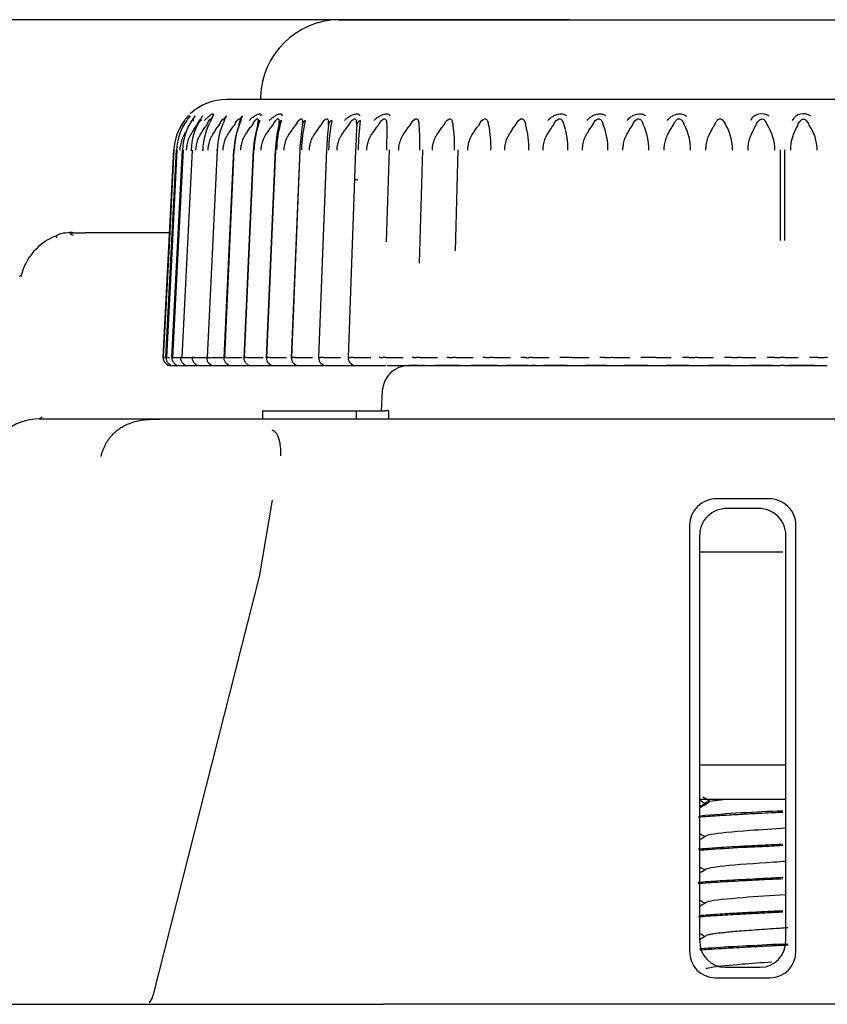
# Model space of a CAD drawing. Extents: x 17 to 583, y 65 to 362.
# Drawn here: x 333 to 349, y 191 to 209 of the extents above; entities that cross this region are included whole.
import ezdxf

# ---------------------------------------------------------------- set-up
doc = ezdxf.new("R2010")
doc.units = 0
for name, color, linetype in [('DEFAULT', 7, 'CONTINUOUS'), ('PRAESEPE_BASE_00', 7, 'CONTINUOUS'), ('PRAESEPE_COVER_0', 7, 'CONTINUOUS'), ('PRAESEPE_FOOT_00', 7, 'CONTINUOUS'), ('PRAESEPE_OTHER_1', 7, 'CONTINUOUS')]:
    doc.layers.add(name, color=color, linetype=linetype)

# ---------------------------------------------------------------- blocks, each defined once
blk = doc.blocks.new('SE4')
at = {"layer": 'PRAESEPE_BASE_00', "color": 7, "linetype": 'CONTINUOUS'}
for p, q in [((334.586, 205.112), (334.291, 205.112)), ((334.335, 205.125), (334.354, 205.125)), ((334.582, 205.125), (334.582, 205.112)), ((334.582, 205.125), (336.166, 205.125)), ((340.874, 202.625), (340.664, 202.625)), ((340.96, 202.625), (340.9, 202.625)), ((341.627, 202.625), (341.152, 202.625)), ((342.324, 202.625), (341.835, 202.625)), ((342.908, 202.625), (342.49, 202.625)), ((343.046, 202.625), (342.978, 202.625)), ((343.637, 202.625), (343.195, 202.625)), ((344.386, 202.625), (343.979, 202.625)), ((345.151, 202.625), (344.711, 202.625)), ((345.929, 202.625), (345.5, 202.625)), ((346.715, 202.625), (346.295, 202.625)), ((347.506, 202.625), (347.084, 202.625)), ((348.297, 202.625), (347.807, 202.625)), ((340.165, 202.151), (340.145, 201.775)), ((337.914, 201.775), (337.914, 201.625)), ((337.914, 201.775), (338.164, 201.775)), ((338.164, 201.775), (339.432, 201.775)), ((339.432, 201.775), (339.682, 201.775)), ((339.682, 201.775), (340.213, 201.775)), ((339.682, 201.625), (339.682, 201.775)), ((340.286, 201.775), (340.213, 201.775)), ((340.286, 201.625), (340.286, 201.775)), ((333.718, 201.625), (342.446, 201.625)), ((342.446, 201.625), (360.153, 201.625)), ((338.094, 200.1), (337.852, 198.658)), ((347.427, 200.125), (346.452, 200.125)), ((347.236, 199.941), (346.643, 199.941)), ((345.94, 199.629), (345.94, 191.621)), ((347.94, 191.621), (347.94, 199.629)), ((346.13, 199.444), (346.13, 191.819)), ((347.749, 191.819), (347.749, 199.444)), ((346.13, 199.125), (347.69, 199.125)), ((337.853, 198.661), (335.856, 190.786)), ((346.13, 195.125), (347.749, 195.125)), ((346.61, 191.322), (347.269, 191.322)), ((346.42, 191.125), (347.459, 191.125))]:
    blk.add_line(p, q, dxfattribs=at)
for centre, radius, start, end in [((334.425, 204.057), 1.079, 110.1966, 167.4748), ((334.335, 204.125), 1, 89.9977, 99.5343), ((340.664, 202.125), 0.5, 90, 177), ((332.752, 203.18), 1.83, 301.8549, 303.9007), ((333.718, 200.625), 1, 90, 170), ((335.573, 190.845), 0.289, 318.4322, 347.8716)]:
    blk.add_arc(centre, radius, start, end, dxfattribs=at)
for centre, major_axis, ratio, start_param, end_param in [((346.444, 199.637), (-0.49, -0.122), 0.963393, 4.458511, 6.046858), ((347.436, 199.637), (-0.49, 0.122), 0.963393, 3.37792, 4.966267), ((346.634, 199.453), (-0.49, -0.122), 0.963393, 4.458511, 6.046858), ((347.245, 199.453), (-0.49, 0.122), 0.963393, 3.37792, 4.966267), ((346.634, 191.843), (0.244, 0.467), 0.944014, 2.075847, 3.599387), ((347.245, 191.843), (-0.244, 0.467), 0.944014, 2.683798, 4.207338), ((346.444, 191.646), (0.244, 0.467), 0.944014, 2.075847, 3.599387), ((347.436, 191.646), (-0.244, 0.467), 0.944014, 2.683798, 4.207338), ((336.098, 190.723), (0.242, -0.061), 0.214618, 3.089224, 3.144159)]:
    blk.add_ellipse(centre, major_axis=major_axis, ratio=ratio, start_param=start_param, end_param=end_param, dxfattribs=at)
for points, knots in [([(334.174, 205.112), (334.144, 205.106), (334.091, 205.095), (334.042, 205.07), (334.031, 205.046), (334.036, 205.031), (334.037, 205.028)], [0, 0, 0, 0, 0.214015, 0.4517096, 0.7136913, 0.7818624, 0.7818624, 0.7818624, 0.7818624]), ([(334.362, 205.07), (334.339, 205.08), (334.307, 205.094), (334.296, 205.106), (334.295, 205.11)], [0, 0, 0, 0, 0.2915248, 0.514369, 0.514369, 0.514369, 0.514369]), ([(333.351, 204.299), (333.352, 204.302), (333.354, 204.309), (333.363, 204.318), (333.373, 204.325), (333.379, 204.328), (333.381, 204.329)], [0, 0, 0, 0, 0.0402928, 0.0802153, 0.119773, 0.1287071, 0.1287071, 0.1287071, 0.1287071]), ([(334.879, 200.916), (334.885, 200.938), (334.896, 200.981), (334.918, 201.042), (334.942, 201.1), (334.97, 201.154), (334.999, 201.205), (335.031, 201.251), (335.064, 201.294), (335.098, 201.332), (335.132, 201.367), (335.167, 201.398), (335.202, 201.426), (335.236, 201.45), (335.303, 201.492), (335.405, 201.541), (335.543, 201.583), (335.672, 201.606), (335.79, 201.617), (335.899, 201.621), (335.961, 201.622), (335.992, 201.622)], [0, 0, 0, 0, 0.044779, 0.08859, 0.13128, 0.172712, 0.212767, 0.251346, 0.288369, 0.323775, 0.357525, 0.389598, 0.419991, 0.448722, 0.475822, 0.581178, 0.674524, 0.758933, 0.838444, 0.917437, 1, 1, 1, 1]), ([(338.089, 201.422), (338.097, 201.418), (338.115, 201.409), (338.137, 201.393), (338.157, 201.374), (338.175, 201.351), (338.191, 201.325), (338.205, 201.295), (338.221, 201.252), (338.235, 201.193), (338.246, 201.114), (338.253, 201.026), (338.253, 200.961), (338.254, 200.928)], [0, 0, 0, 0, 0.058614, 0.118368, 0.179767, 0.243263, 0.309246, 0.378033, 0.449872, 0.581011, 0.716216, 0.855887, 1, 1, 1, 1])]:
    blk.add_open_spline(points, degree=3, knots=knots, dxfattribs=at)
at = {"layer": 'PRAESEPE_COVER_0', "color": 7, "linetype": 'CONTINUOUS'}
for p in [(329.19, 190.625), (541.19, 190.625)]:
    blk.add_line(p, (340.19, 190.625), dxfattribs=at)
at = {"layer": 'PRAESEPE_FOOT_00', "color": 7, "linetype": 'CONTINUOUS'}
for p, q in [((358.14, 207.625), (337.239, 207.625)), ((337.487, 207.225), (337.487, 207.22)), ((337.833, 207.225), (337.834, 207.22)), ((338.228, 207.225), (338.228, 207.22)), ((338.668, 207.225), (338.669, 207.22)), ((339.152, 207.225), (339.154, 207.22)), ((339.678, 207.225), (339.68, 207.22)), ((340.243, 207.225), (340.245, 207.22)), ((340.845, 207.225), (340.847, 207.22)), ((341.479, 207.225), (341.482, 207.22)), ((342.144, 207.225), (342.147, 207.22)), ((342.836, 207.225), (342.839, 207.22)), ((343.551, 207.225), (343.555, 207.22)), ((344.287, 207.225), (344.291, 207.22)), ((345.039, 207.225), (345.044, 207.22)), ((345.804, 207.226), (345.812, 207.216)), ((346.579, 207.226), (346.587, 207.216)), ((347.358, 207.226), (347.367, 207.216)), ((348.14, 207.226), (348.149, 207.216)), ((336.045, 202.775), (336.246, 206.677)), ((336.1, 202.775), (336.3, 206.677)), ((336.249, 206.677), (336.157, 204.883)), ((336.246, 206.677), (336.194, 205.662)), ((336.307, 206.677), (336.201, 204.609)), ((336.21, 202.775), (336.408, 206.677)), ((336.421, 206.677), (336.335, 204.983)), ((336.592, 206.674), (336.396, 202.778)), ((337.064, 206.674), (336.877, 202.778)), ((337.369, 206.689), (337.187, 202.77)), ((337.378, 206.674), (337.197, 202.778)), ((337.737, 206.689), (337.561, 202.768)), ((337.743, 206.674), (337.568, 202.778)), ((338.153, 206.689), (337.984, 202.77)), ((338.156, 206.674), (337.989, 202.778)), ((338.614, 206.689), (338.454, 202.768)), ((338.615, 206.674), (338.456, 202.778)), ((339.119, 206.689), (338.968, 202.77)), ((339.119, 206.674), (338.969, 202.778)), ((339.664, 206.674), (339.524, 202.778)), ((340.245, 204.95), (340.302, 206.677)), ((340.865, 204.55), (340.93, 206.677)), ((341.539, 204.781), (341.591, 206.677)), ((347.652, 204.977), (347.652, 206.677)), ((347.727, 206.677), (347.727, 204.977)), ((339.648, 206.125), (339.703, 206.125)), ((336.194, 205.662), (336.109, 204.012)), ((336.335, 204.983), (336.223, 202.775)), ((336.157, 204.883), (336.048, 202.775)), ((336.201, 204.609), (336.107, 202.775)), ((336.048, 202.775), (336.045, 202.775)), ((336.107, 202.775), (336.1, 202.775)), ((336.223, 202.775), (336.21, 202.775)), ((336.289, 202.778), (336.368, 202.779)), ((336.395, 202.775), (336.377, 202.775)), ((336.468, 202.778), (336.656, 202.78)), ((336.622, 202.775), (336.598, 202.775)), ((336.701, 202.778), (336.895, 202.78)), ((336.902, 202.775), (336.874, 202.775)), ((336.987, 202.778), (337.188, 202.78)), ((337.235, 202.775), (337.202, 202.775)), ((337.326, 202.778), (337.532, 202.78)), ((337.619, 202.775), (337.582, 202.775)), ((337.715, 202.778), (337.925, 202.78)), ((338.053, 202.775), (338.01, 202.775)), ((338.153, 202.778), (338.365, 202.78)), ((338.533, 202.775), (338.486, 202.775)), ((338.637, 202.778), (338.851, 202.78)), ((339.057, 202.775), (339.007, 202.775)), ((339.166, 202.778), (339.381, 202.78)), ((339.624, 202.775), (339.57, 202.775)), ((339.736, 202.778), (339.95, 202.78)), ((340.119, 202.778), (340.108, 202.78)), ((340.23, 202.775), (340.172, 202.775)), ((340.345, 202.778), (340.558, 202.78)), ((340.751, 202.778), (340.725, 202.78)), ((340.873, 202.775), (340.811, 202.775)), ((340.989, 202.778), (341.2, 202.78)), ((341.417, 202.778), (341.376, 202.78)), ((341.548, 202.775), (341.484, 202.775)), ((341.666, 202.778), (341.874, 202.78)), ((342.113, 202.778), (342.057, 202.78)), ((342.254, 202.775), (342.187, 202.775)), ((342.373, 202.778), (342.576, 202.78)), ((342.836, 202.778), (342.766, 202.78)), ((342.986, 202.775), (342.917, 202.775)), ((343.105, 202.778), (343.303, 202.78)), ((343.583, 202.778), (343.499, 202.78)), ((343.86, 202.778), (344.051, 202.78)), ((344.35, 202.778), (344.253, 202.78)), ((344.633, 202.778), (344.817, 202.78)), ((345.133, 202.778), (345.023, 202.78)), ((345.421, 202.778), (345.597, 202.78)), ((345.929, 202.778), (345.806, 202.78)), ((346.221, 202.778), (346.387, 202.78)), ((346.734, 202.778), (346.598, 202.78)), ((347.027, 202.778), (347.184, 202.78)), ((347.543, 202.778), (347.396, 202.78)), ((347.69, 202.775), (347.652, 202.775)), ((347.727, 202.775), (347.69, 202.775)), ((347.837, 202.778), (347.983, 202.78)), ((348.352, 202.778), (348.195, 202.78)), ((336.198, 202.625), (336.195, 202.625)), ((336.198, 202.625), (336.249, 202.625)), ((336.249, 202.625), (336.257, 202.625)), ((336.257, 202.625), (336.358, 202.625)), ((336.358, 202.625), (336.371, 202.625)), ((336.371, 202.625), (336.522, 202.625)), ((336.522, 202.625), (336.54, 202.625)), ((336.54, 202.625), (336.728, 202.625)), ((336.741, 202.625), (336.764, 202.625)), ((336.764, 202.625), (336.959, 202.625)), ((336.959, 202.625), (337.03, 202.625)), ((337.013, 202.625), (337.041, 202.625)), ((337.041, 202.625), (337.242, 202.625)), ((337.242, 202.625), (337.342, 202.625)), ((337.337, 202.625), (337.37, 202.625)), ((337.37, 202.625), (337.575, 202.625)), ((337.575, 202.625), (337.716, 202.625)), ((337.712, 202.625), (337.749, 202.625)), ((337.749, 202.625), (337.958, 202.625)), ((337.958, 202.625), (338.146, 202.625)), ((338.135, 202.625), (338.177, 202.625)), ((338.177, 202.625), (338.389, 202.625)), ((338.389, 202.625), (338.585, 202.625)), ((338.605, 202.625), (338.651, 202.625)), ((338.651, 202.625), (338.865, 202.625)), ((338.865, 202.625), (339.069, 202.625)), ((339.118, 202.625), (339.169, 202.625)), ((339.169, 202.625), (339.382, 202.625)), ((339.382, 202.625), (339.678, 202.625)), ((339.674, 202.625), (339.728, 202.625)), ((339.674, 202.625), (339.674, 202.625)), ((339.728, 202.625), (339.943, 202.625)), ((339.941, 202.628), (340.231, 202.628)), ((340.258, 202.625), (340.269, 202.625)), ((340.269, 202.625), (340.326, 202.625)), ((340.326, 202.625), (340.539, 202.625)), ((340.539, 202.625), (340.874, 202.625)), ((340.874, 202.625), (340.9, 202.625)), ((340.9, 202.625), (340.96, 202.625)), ((340.96, 202.625), (341.171, 202.625)), ((341.171, 202.625), (341.523, 202.625)), ((341.523, 202.625), (341.564, 202.625)), ((341.564, 202.625), (341.627, 202.625)), ((341.627, 202.625), (341.835, 202.625)), ((341.835, 202.625), (342.202, 202.625)), ((342.202, 202.625), (342.258, 202.625)), ((342.258, 202.625), (342.324, 202.625)), ((342.324, 202.625), (342.527, 202.625)), ((342.527, 202.625), (342.908, 202.625)), ((342.908, 202.625), (342.978, 202.625)), ((342.978, 202.625), (343.046, 202.625)), ((343.046, 202.625), (343.244, 202.625)), ((343.244, 202.625), (343.637, 202.625)), ((343.637, 202.625), (343.721, 202.625)), ((343.721, 202.625), (343.791, 202.625)), ((343.791, 202.625), (343.983, 202.625)), ((343.983, 202.625), (344.386, 202.625)), ((344.386, 202.625), (344.484, 202.625)), ((344.484, 202.625), (344.556, 202.625)), ((344.556, 202.625), (344.74, 202.625)), ((344.74, 202.625), (345.151, 202.625)), ((345.151, 202.625), (345.262, 202.625)), ((345.262, 202.625), (345.335, 202.625)), ((345.335, 202.625), (345.511, 202.625)), ((345.511, 202.625), (345.929, 202.625)), ((345.929, 202.625), (346.052, 202.625)), ((346.052, 202.625), (346.126, 202.625)), ((346.126, 202.625), (346.293, 202.625)), ((346.293, 202.625), (346.715, 202.625)), ((346.715, 202.625), (346.85, 202.625)), ((346.85, 202.625), (346.925, 202.625)), ((346.925, 202.625), (347.082, 202.625)), ((347.082, 202.625), (347.506, 202.625)), ((347.506, 202.625), (347.652, 202.625)), ((347.69, 202.625), (347.652, 202.625)), ((347.727, 202.625), (347.69, 202.625)), ((347.727, 202.625), (347.807, 202.625)), ((347.807, 202.625), (347.873, 202.625)), ((347.873, 202.625), (348.297, 202.625)), ((348.297, 202.625), (348.455, 202.625)), ((348.455, 202.625), (348.529, 202.625))]:
    blk.add_line(p, q, dxfattribs=at)
for centre, radius, start, end in [((337.239, 206.625), 1, 90, 133.0436), ((337.256, 206.627), 1.011, 143.2172, 177.1641), ((337.354, 206.627), 1.055, 145.051, 177.3169), ((337.256, 206.627), 1.011, 143.2199, 150.1799), ((337.519, 206.628), 1.112, 147.085, 177.4724), ((337.267, 206.614), 1.028, 136.7934, 143.0391), ((337.618, 206.428), 1.386, 140.0664, 144.545), ((337.255, 206.625), 1.011, 136.7713, 137.1067), ((336.658, 207.246), 0.149, 149.0808, 155.2663), ((337.755, 206.628), 1.184, 149.3151, 177.6254), ((338.583, 205.898), 2.402, 143.7622, 146.2597), ((336.721, 207.235), 0.111, 132.3475, 187.6443), ((336.864, 207.231), 0.114, 130.4129, 185.198), ((338.066, 206.627), 1.277, 151.7293, 177.7692), ((335.541, 208.05), 1.622, 329.7093, 333.1626), ((337.061, 207.226), 0.117, 128.7332, 182.7663), ((338.46, 206.625), 1.4, 154.3322, 177.8969), ((337.311, 207.221), 0.121, 127.3164, 180.3843), ((336.467, 207.622), 0.828, 331.9023, 338.449), ((338.95, 206.622), 1.568, 157.1242, 178.0081), ((336.775, 207.308), 0.717, 346.9657, 353.0072), ((337.612, 207.216), 0.126, 126.2022, 178.0709), ((337.034, 207.459), 0.523, 334.2424, 344.3089), ((339.561, 206.617), 1.806, 160.092, 178.0999), ((337.895, 207.165), 0.074, 115.8624, 194.9965), ((337.335, 207.246), 0.499, 348.3868, 357.0049), ((340.336, 206.608), 2.16, 163.2084, 178.1702), ((338.3, 207.159), 0.0791, 113.6844, 189.7011), ((337.845, 207.213), 0.383, 349.8855, 1.0607), ((341.377, 206.592), 2.734, 166.4609, 178.2207), ((338.357, 207.192), 0.313, 351.4651, 5.1221), ((338.89, 207.178), 0.267, 353.1271, 9.1292), ((342.956, 206.561), 3.801, 169.835, 178.2552), ((339.45, 207.167), 0.236, 354.8667, 13.0336), ((346.111, 206.485), 6.404, 173.2996, 178.281), ((340.04, 207.158), 0.214, 356.6756, 16.7894), ((340.66, 207.151), 0.199, 358.5421, 20.3543), ((341.309, 207.144), 0.188, 0.4496, 23.7001), ((341.985, 207.138), 0.181, 2.3795, 26.8042), ((342.686, 207.133), 0.177, 4.3105, 29.6603), ((343.408, 207.127), 0.174, 6.223, 32.2584), ((344.148, 207.122), 0.173, 8.0973, 34.6004), ((344.904, 207.116), 0.174, 9.9147, 36.6966), ((345.666, 207.108), 0.182, 11.947, 36.5432), ((346.442, 207.103), 0.184, 13.5894, 38.1717), ((347.297, 207.111), 0.246, 55.0345, 150.7131), ((347.223, 207.097), 0.187, 15.1365, 39.595), ((348.079, 207.119), 0.239, 54.1658, 151.8874), ((348.005, 207.092), 0.191, 16.5779, 40.8441), ((338.066, 206.627), 1.277, 155.6584, 160.021), ((338.913, 206.609), 1.536, 159.5498, 177.5767), ((339.592, 206.599), 1.85, 162.8133, 177.6766), ((340.523, 206.582), 2.369, 166.2205, 177.7613), ((341.978, 206.547), 3.366, 169.748, 177.8334), ((345.102, 206.455), 5.987, 173.3684, 177.8977), ((369.09, 205.629), 29.444, 177.0464, 177.9653), ((330.43, 207.014), 9.825, 358.0203, 0.7719), ((336.634, 206.815), 4.238, 358.099, 4.4822), ((338.804, 206.76), 2.721, 358.1955, 8.1566), ((340.186, 206.734), 2.023, 358.3169, 11.7616), ((341.293, 206.718), 1.627, 358.4684, 15.2667), ((342.279, 206.706), 1.375, 358.6534, 18.6448), ((343.204, 206.698), 1.203, 358.8733, 21.8724), ((344.096, 206.691), 1.08, 359.1275, 24.9304), ((344.969, 206.684), 0.99, 359.4137, 27.8038), ((345.827, 206.679), 0.921, 359.728, 30.4815), ((346.674, 206.673), 0.869, 0.0651, 32.9563), ((348.711, 206.671), 0.875, 147.1603, 179.8138), ((347.511, 206.668), 0.828, 0.4193, 35.2238), ((336.195, 202.775), 0.15, 180, 270), ((336.249, 202.775), 0.15, 180, 270), ((336.358, 202.775), 0.15, 180, 270), ((336.522, 202.775), 0.15, 180, 270), ((336.347, 204.606), 1.832, 271.5114, 273.7894), ((336.741, 202.775), 0.15, 180, 270), ((337.013, 202.775), 0.15, 180, 270), ((336.868, 204.722), 1.948, 271.0108, 273.5186), ((337.337, 202.775), 0.15, 180, 270), ((337.203, 204.869), 2.095, 270.8822, 273.3673), ((337.712, 202.775), 0.15, 180, 270), ((337.593, 204.888), 2.113, 270.708, 273.3119), ((338.135, 202.775), 0.15, 180, 270), ((338.03, 204.965), 2.19, 270.599, 273.2335), ((338.605, 202.775), 0.15, 180, 270), ((338.549, 203.904), 1.129, 269.1771, 274.5025), ((339.118, 202.775), 0.15, 180, 270), ((339.034, 205.288), 2.513, 270.5388, 273.0155), ((339.609, 205.128), 2.353, 270.3665, 273.0881), ((340.247, 204.128), 1.353, 269.2655, 274.1098), ((340.811, 203.408), 0.633, 264.5242, 269.9909), ((340.891, 204.146), 1.371, 269.2221, 274.0923), ((341.492, 203.742), 0.967, 265.5475, 269.5389), ((341.566, 204.206), 1.431, 269.2753, 273.998), ((342.201, 204.101), 1.326, 266.1658, 269.3668), ((342.272, 204.23), 1.455, 269.2823, 273.9645), ((342.941, 204.569), 1.795, 266.658, 269.2248), ((342.977, 205.185), 2.41, 270.2013, 273.0361), ((343.524, 199.727), 3.052, 87.2734, 88.8944), ((343.705, 195.886), 6.889, 89.705, 90.2968), ((343.76, 204.211), 1.436, 269.2468, 273.997), ((344.472, 205.204), 2.429, 267.1157, 269.282), ((344.478, 197.029), 5.746, 89.6379, 90.3638), ((344.511, 204.978), 2.203, 270.0959, 273.1701), ((345.018, 197.266), 5.514, 87.7897, 88.797), ((345.267, 198.068), 4.708, 89.5502, 90.4516), ((345.324, 204.113), 1.338, 269.1517, 274.1531), ((346.033, 204.653), 1.878, 266.8219, 269.9193), ((346.068, 198.851), 3.924, 89.4532, 90.5482), ((346.109, 204.627), 1.852, 269.9038, 273.4567), ((346.877, 199.408), 3.368, 89.358, 90.6434), ((346.919, 204.492), 1.717, 269.8434, 273.5924), ((347.734, 204.348), 1.572, 269.775, 273.7569), ((348.502, 199.47), 3.305, 89.3474, 90.6565), ((188.53, -75.909), 312.946, 59.7395, 59.76133), ((249.947, 350.142), 183.12, 301.68471, 301.75576), ((231.108, 8.169), 219.02, 58.26092, 58.30289), ((348.654, 165.474), 28.799, 91.9183, 95.0278), ((107.551, -216.549), 474.691, 59.81458, 59.82784), ((94.457, 626.6), 500.724, 300.17337, 300.18852), ((164.379, -119.696), 361.857, 59.83218, 59.84944), ((156.058, 520.308), 378.412, 300.15156, 300.1718), ((104.693, -222.717), 480.379, 59.81493, 59.82802), ((109.814, 598.998), 470.223, 300.1696, 300.18574), ((101.907, -228.404), 486.155, 59.83118, 59.84399), ((139.805, 547.052), 410.782, 300.15054, 300.1696), ((345.546, 241.86), 50.15, 272.4492, 272.5516)]:
    blk.add_arc(centre, radius, start, end, dxfattribs=at)
for centre, major_axis, ratio, start_param, end_param in [((336.717, 206.669), (0.15, -0.008), 0.012187, 2.901222, 3.71704), ((336.932, 206.669), (0.15, -0.007), 0.015646, 2.831441, 3.647306), ((337.2, 206.669), (0.15, -0.007), 0.019029, 2.761475, 3.577564), ((339.674, 202.775), (0, 0.15), 0.999848, 1.551558, 3.144259)]:
    blk.add_ellipse(centre, major_axis=major_axis, ratio=ratio, start_param=start_param, end_param=end_param, dxfattribs=at)
for points, knots in [([(336.683, 207.146), (336.702, 207.188), (336.729, 207.244), (336.761, 207.272), (336.755, 207.243), (336.752, 207.225)], [0, 0, 0, 0, 0.534837, 0.726551, 1, 1, 1, 1]), ([(336.988, 207.318), (336.99, 207.322), (336.994, 207.331), (336.996, 207.342), (336.992, 207.35), (336.979, 207.35), (336.955, 207.341), (336.919, 207.318), (336.871, 207.281), (336.839, 207.248), (336.823, 207.232)], [0, 0, 0, 0, 0.068577, 0.150026, 0.242791, 0.368426, 0.480667, 0.645986, 0.819374, 1, 1, 1, 1]), ([(336.865, 207.146), (336.885, 207.188), (336.913, 207.244), (336.951, 207.272), (336.947, 207.243), (336.945, 207.225)], [0, 0, 0, 0, 0.534895, 0.72665, 1, 1, 1, 1]), ([(337.101, 207.146), (337.121, 207.188), (337.149, 207.244), (337.193, 207.272), (337.191, 207.243), (337.19, 207.225)], [0, 0, 0, 0, 0.534941, 0.726727, 1, 1, 1, 1]), ([(337.387, 207.146), (337.408, 207.188), (337.437, 207.244), (337.486, 207.272), (337.487, 207.243), (337.487, 207.225)], [0, 0, 0, 0, 0.534971, 0.72678, 1, 1, 1, 1]), ([(337.888, 207.318), (337.888, 207.322), (337.888, 207.331), (337.884, 207.342), (337.872, 207.35), (337.85, 207.35), (337.816, 207.341), (337.77, 207.318), (337.715, 207.281), (337.68, 207.248), (337.662, 207.232)], [0, 0, 0, 0, 0.068613, 0.150063, 0.242798, 0.368461, 0.480677, 0.645991, 0.819375, 1, 1, 1, 1]), ([(337.724, 207.146), (337.746, 207.188), (337.775, 207.244), (337.829, 207.272), (337.832, 207.243), (337.833, 207.225)], [0, 0, 0, 0, 0.534987, 0.726805, 1, 1, 1, 1]), ([(338.286, 207.318), (338.285, 207.322), (338.284, 207.331), (338.277, 207.342), (338.263, 207.35), (338.238, 207.35), (338.201, 207.341), (338.153, 207.318), (338.096, 207.281), (338.06, 207.248), (338.041, 207.232)], [0, 0, 0, 0, 0.068588, 0.150029, 0.24277, 0.368414, 0.480641, 0.645968, 0.819364, 1, 1, 1, 1]), ([(338.11, 207.146), (338.131, 207.188), (338.161, 207.244), (338.22, 207.272), (338.225, 207.243), (338.228, 207.225)], [0, 0, 0, 0, 0.535011, 0.726848, 1, 1, 1, 1]), ([(338.542, 207.146), (338.564, 207.188), (338.593, 207.244), (338.657, 207.272), (338.664, 207.243), (338.668, 207.225)], [0, 0, 0, 0, 0.534971, 0.726778, 1, 1, 1, 1]), ([(338.72, 207.232), (338.702, 207.223), (338.687, 207.21), (338.668, 207.18), (338.665, 207.162), (338.667, 207.146)], [0, 0, 0, 0, 0.5, 0.5, 1, 1, 1, 1]), ([(339.019, 207.146), (339.041, 207.188), (339.07, 207.244), (339.138, 207.272), (339.147, 207.243), (339.152, 207.225)], [0, 0, 0, 0, 0.534964, 0.726767, 1, 1, 1, 1]), ([(339.215, 207.232), (339.196, 207.223), (339.18, 207.21), (339.159, 207.18), (339.154, 207.162), (339.155, 207.146)], [0, 0, 0, 0, 0.5, 0.5, 1, 1, 1, 1]), ([(339.745, 207.317), (339.743, 207.322), (339.738, 207.331), (339.725, 207.342), (339.702, 207.35), (339.67, 207.35), (339.625, 207.341), (339.571, 207.318), (339.509, 207.281), (339.472, 207.248), (339.453, 207.232)], [0, 0, 0, 0, 0.068596, 0.150052, 0.24281, 0.368459, 0.48069, 0.646, 0.81938, 1, 1, 1, 1]), ([(339.538, 207.146), (339.559, 207.188), (339.589, 207.244), (339.661, 207.272), (339.672, 207.243), (339.678, 207.225)], [0, 0, 0, 0, 0.534918, 0.726688, 1, 1, 1, 1]), ([(339.751, 207.232), (339.732, 207.223), (339.715, 207.21), (339.691, 207.18), (339.685, 207.162), (339.685, 207.146)], [0, 0, 0, 0, 0.5, 0.5, 1, 1, 1, 1]), ([(340.313, 207.317), (340.31, 207.322), (340.304, 207.331), (340.288, 207.342), (340.263, 207.35), (340.229, 207.35), (340.181, 207.341), (340.125, 207.318), (340.063, 207.281), (340.026, 207.248), (340.007, 207.232)], [0, 0, 0, 0, 0.06856, 0.150009, 0.242784, 0.368402, 0.480649, 0.645967, 0.819361, 1, 1, 1, 1]), ([(340.096, 207.146), (340.118, 207.188), (340.147, 207.244), (340.223, 207.272), (340.236, 207.243), (340.243, 207.225)], [0, 0, 0, 0, 0.534834, 0.726543, 1, 1, 1, 1]), ([(340.692, 207.146), (340.713, 207.188), (340.742, 207.244), (340.821, 207.272), (340.836, 207.243), (340.844, 207.225)], [0, 0, 0, 0, 0.534763, 0.726421, 1, 1, 1, 1]), ([(341.322, 207.146), (341.343, 207.188), (341.371, 207.244), (341.452, 207.272), (341.469, 207.243), (341.479, 207.225)], [0, 0, 0, 0, 0.534682, 0.72628, 1, 1, 1, 1]), ([(341.983, 207.146), (342.003, 207.188), (342.031, 207.244), (342.115, 207.272), (342.133, 207.243), (342.144, 207.225)], [0, 0, 0, 0, 0.534616, 0.726169, 1, 1, 1, 1]), ([(342.671, 207.146), (342.691, 207.188), (342.718, 207.244), (342.804, 207.272), (342.824, 207.243), (342.836, 207.225)], [0, 0, 0, 0, 0.534496, 0.725959, 1, 1, 1, 1]), ([(343.627, 207.317), (343.622, 207.322), (343.61, 207.331), (343.586, 207.342), (343.551, 207.35), (343.508, 207.35), (343.462, 207.342), (343.413, 207.327), (343.362, 207.303), (343.314, 207.269), (343.29, 207.243), (343.279, 207.232)], [0, 0, 0, 0, 0.068286, 0.149492, 0.242041, 0.367183, 0.479093, 0.580569, 0.731587, 0.879986, 1, 1, 1, 1]), ([(343.384, 207.146), (343.403, 207.188), (343.429, 207.244), (343.517, 207.272), (343.538, 207.243), (343.551, 207.225)], [0, 0, 0, 0, 0.534397, 0.725787, 1, 1, 1, 1]), ([(344.363, 207.317), (344.358, 207.321), (344.345, 207.331), (344.319, 207.342), (344.283, 207.35), (344.238, 207.35), (344.192, 207.342), (344.143, 207.327), (344.092, 207.303), (344.045, 207.27), (344.022, 207.243), (344.011, 207.232)], [0, 0, 0, 0, 0.068271, 0.149484, 0.242058, 0.367187, 0.479112, 0.580599, 0.731595, 0.879973, 1, 1, 1, 1]), ([(344.118, 207.146), (344.137, 207.188), (344.161, 207.244), (344.25, 207.272), (344.273, 207.243), (344.287, 207.225)], [0, 0, 0, 0, 0.534323, 0.725658, 1, 1, 1, 1]), ([(345.116, 207.317), (345.109, 207.321), (345.096, 207.331), (345.069, 207.342), (345.031, 207.35), (344.986, 207.35), (344.939, 207.342), (344.89, 207.327), (344.84, 207.303), (344.794, 207.27), (344.772, 207.243), (344.762, 207.232)], [0, 0, 0, 0, 0.06826, 0.149481, 0.242075, 0.367192, 0.479129, 0.580625, 0.731599, 0.879958, 1, 1, 1, 1]), ([(344.87, 207.146), (344.887, 207.188), (344.911, 207.245), (345, 207.272), (345.025, 207.243), (345.039, 207.225)], [0, 0, 0, 0, 0.534228, 0.72549, 1, 1, 1, 1]), ([(345.526, 207.232), (345.535, 207.243), (345.552, 207.265), (345.581, 207.292), (345.612, 207.315), (345.644, 207.333), (345.677, 207.346), (345.73, 207.358), (345.813, 207.359), (345.86, 207.329), (345.885, 207.313)], [0, 0, 0, 0, 0.109951, 0.210285, 0.302359, 0.387932, 0.469191, 0.548689, 0.762068, 1, 1, 1, 1]), ([(345.635, 207.146), (345.64, 207.158), (345.649, 207.179), (345.666, 207.208), (345.685, 207.231), (345.703, 207.251), (345.726, 207.263), (345.756, 207.263), (345.783, 207.248), (345.798, 207.233), (345.804, 207.226)], [0, 0, 0, 0, 0.158905, 0.290133, 0.41574, 0.528058, 0.61483, 0.721088, 0.873495, 1, 1, 1, 1]), ([(346.41, 207.146), (346.415, 207.158), (346.424, 207.179), (346.44, 207.208), (346.458, 207.231), (346.475, 207.251), (346.498, 207.263), (346.528, 207.263), (346.557, 207.248), (346.572, 207.233), (346.579, 207.226)], [0, 0, 0, 0, 0.158707, 0.289966, 0.415439, 0.527724, 0.614409, 0.72052, 0.873163, 1, 1, 1, 1]), ([(347.192, 207.146), (347.197, 207.16), (347.208, 207.187), (347.233, 207.22), (347.256, 207.24), (347.273, 207.251), (347.287, 207.258), (347.309, 207.262), (347.337, 207.25), (347.351, 207.234), (347.358, 207.226)], [0, 0, 0, 0, 0.197577, 0.380256, 0.538408, 0.583343, 0.641197, 0.726977, 0.854641, 1, 1, 1, 1]), ([(347.976, 207.146), (347.981, 207.16), (347.991, 207.187), (348.014, 207.22), (348.036, 207.24), (348.054, 207.251), (348.067, 207.258), (348.09, 207.262), (348.118, 207.25), (348.132, 207.234), (348.14, 207.226)], [0, 0, 0, 0, 0.197587, 0.380287, 0.538523, 0.583436, 0.641345, 0.727107, 0.854748, 1, 1, 1, 1]), ([(336.487, 206.674), (336.487, 206.683), (336.488, 206.701), (336.49, 206.728), (336.496, 206.76), (336.505, 206.802), (336.516, 206.847), (336.53, 206.887), (336.54, 206.915), (336.551, 206.936), (336.572, 206.972), (336.604, 207.027), (336.64, 207.086), (336.667, 207.125), (336.679, 207.141), (336.683, 207.146)], [0, 0, 0, 0, 0.049758, 0.099423, 0.155256, 0.231837, 0.339579, 0.420763, 0.47539, 0.505976, 0.56101, 0.715542, 0.881095, 0.964467, 1, 1, 1, 1]), ([(336.662, 206.674), (336.663, 206.683), (336.664, 206.701), (336.666, 206.728), (336.671, 206.76), (336.68, 206.802), (336.693, 206.847), (336.707, 206.887), (336.717, 206.915), (336.729, 206.936), (336.75, 206.972), (336.784, 207.027), (336.821, 207.086), (336.849, 207.125), (336.862, 207.141), (336.865, 207.146)], [0, 0, 0, 0, 0.049758, 0.099423, 0.155256, 0.231837, 0.339579, 0.420763, 0.47539, 0.505976, 0.56101, 0.715542, 0.881095, 0.964467, 1, 1, 1, 1]), ([(336.891, 206.674), (336.892, 206.683), (336.893, 206.701), (336.895, 206.728), (336.901, 206.76), (336.91, 206.802), (336.922, 206.847), (336.937, 206.887), (336.948, 206.915), (336.96, 206.936), (336.981, 206.972), (337.016, 207.027), (337.055, 207.086), (337.084, 207.125), (337.097, 207.141), (337.101, 207.146)], [0, 0, 0, 0, 0.049758, 0.099423, 0.155256, 0.231837, 0.339579, 0.420763, 0.47539, 0.505976, 0.56101, 0.715542, 0.881095, 0.964467, 1, 1, 1, 1]), ([(337.173, 206.674), (337.174, 206.683), (337.175, 206.701), (337.177, 206.728), (337.182, 206.76), (337.192, 206.802), (337.205, 206.847), (337.22, 206.887), (337.231, 206.915), (337.243, 206.936), (337.265, 206.972), (337.301, 207.027), (337.34, 207.086), (337.37, 207.125), (337.383, 207.141), (337.387, 207.146)], [0, 0, 0, 0, 0.049758, 0.099423, 0.155256, 0.231837, 0.339579, 0.420763, 0.47539, 0.505976, 0.56101, 0.715542, 0.881095, 0.964467, 1, 1, 1, 1]), ([(337.506, 206.674), (337.507, 206.683), (337.508, 206.701), (337.51, 206.728), (337.515, 206.76), (337.525, 206.802), (337.538, 206.847), (337.553, 206.887), (337.564, 206.915), (337.577, 206.936), (337.599, 206.972), (337.636, 207.027), (337.676, 207.086), (337.707, 207.125), (337.72, 207.141), (337.724, 207.146)], [0, 0, 0, 0, 0.049758, 0.099423, 0.155256, 0.231837, 0.339579, 0.420763, 0.47539, 0.505976, 0.56101, 0.715542, 0.881095, 0.964467, 1, 1, 1, 1]), ([(337.889, 206.674), (337.889, 206.683), (337.89, 206.701), (337.892, 206.728), (337.898, 206.76), (337.908, 206.802), (337.921, 206.847), (337.936, 206.887), (337.947, 206.915), (337.96, 206.936), (337.983, 206.972), (338.02, 207.027), (338.061, 207.086), (338.092, 207.125), (338.106, 207.141), (338.11, 207.146)], [0, 0, 0, 0, 0.049758, 0.099423, 0.155256, 0.231837, 0.339579, 0.420763, 0.47539, 0.505976, 0.56101, 0.715542, 0.881095, 0.964467, 1, 1, 1, 1]), ([(338.319, 206.674), (338.32, 206.683), (338.321, 206.701), (338.322, 206.728), (338.328, 206.76), (338.338, 206.802), (338.351, 206.847), (338.367, 206.887), (338.378, 206.915), (338.391, 206.936), (338.414, 206.972), (338.451, 207.027), (338.493, 207.086), (338.524, 207.125), (338.538, 207.141), (338.542, 207.146)], [0, 0, 0, 0, 0.049758, 0.099423, 0.155256, 0.231837, 0.339579, 0.420763, 0.47539, 0.505976, 0.56101, 0.715542, 0.881095, 0.964467, 1, 1, 1, 1]), ([(338.795, 206.674), (338.796, 206.683), (338.797, 206.701), (338.798, 206.728), (338.804, 206.76), (338.814, 206.802), (338.827, 206.847), (338.843, 206.887), (338.854, 206.915), (338.867, 206.936), (338.89, 206.972), (338.928, 207.027), (338.969, 207.086), (339, 207.125), (339.014, 207.141), (339.019, 207.146)], [0, 0, 0, 0, 0.049758, 0.099423, 0.155256, 0.231837, 0.339579, 0.420763, 0.47539, 0.505976, 0.56101, 0.715542, 0.881095, 0.964467, 1, 1, 1, 1]), ([(339.315, 206.674), (339.315, 206.683), (339.316, 206.701), (339.317, 206.728), (339.323, 206.76), (339.333, 206.802), (339.346, 206.847), (339.362, 206.887), (339.373, 206.915), (339.386, 206.936), (339.409, 206.972), (339.446, 207.027), (339.488, 207.086), (339.519, 207.125), (339.533, 207.141), (339.538, 207.146)], [0, 0, 0, 0, 0.049758, 0.099423, 0.155256, 0.231837, 0.339579, 0.420763, 0.47539, 0.505976, 0.56101, 0.715542, 0.881095, 0.964467, 1, 1, 1, 1]), ([(339.875, 206.674), (339.875, 206.683), (339.876, 206.701), (339.877, 206.728), (339.883, 206.76), (339.893, 206.802), (339.906, 206.847), (339.921, 206.887), (339.932, 206.915), (339.945, 206.936), (339.968, 206.972), (340.006, 207.027), (340.047, 207.086), (340.078, 207.125), (340.092, 207.141), (340.096, 207.146)], [0, 0, 0, 0, 0.049758, 0.099423, 0.155256, 0.231837, 0.339579, 0.420763, 0.47539, 0.505976, 0.56101, 0.715542, 0.881095, 0.964467, 1, 1, 1, 1]), ([(340.473, 206.674), (340.473, 206.683), (340.474, 206.701), (340.476, 206.728), (340.481, 206.76), (340.49, 206.802), (340.503, 206.847), (340.519, 206.887), (340.53, 206.915), (340.542, 206.936), (340.565, 206.972), (340.602, 207.027), (340.643, 207.086), (340.674, 207.125), (340.688, 207.141), (340.692, 207.146)], [0, 0, 0, 0, 0.049758, 0.099423, 0.155256, 0.231837, 0.339579, 0.420763, 0.47539, 0.505976, 0.56101, 0.715542, 0.881095, 0.964467, 1, 1, 1, 1]), ([(341.106, 206.674), (341.107, 206.683), (341.107, 206.701), (341.109, 206.728), (341.114, 206.76), (341.123, 206.802), (341.136, 206.847), (341.151, 206.887), (341.162, 206.915), (341.174, 206.936), (341.197, 206.972), (341.233, 207.027), (341.274, 207.086), (341.304, 207.125), (341.318, 207.141), (341.322, 207.146)], [0, 0, 0, 0, 0.049758, 0.099423, 0.155256, 0.231837, 0.339579, 0.420763, 0.47539, 0.505976, 0.56101, 0.715542, 0.881095, 0.964467, 1, 1, 1, 1]), ([(341.772, 206.674), (341.772, 206.683), (341.773, 206.701), (341.774, 206.728), (341.779, 206.76), (341.788, 206.802), (341.8, 206.847), (341.815, 206.887), (341.826, 206.915), (341.838, 206.936), (341.86, 206.972), (341.896, 207.027), (341.935, 207.086), (341.965, 207.125), (341.979, 207.141), (341.983, 207.146)], [0, 0, 0, 0, 0.049758, 0.099423, 0.155256, 0.231837, 0.339579, 0.420763, 0.47539, 0.505976, 0.56101, 0.715542, 0.881095, 0.964467, 1, 1, 1, 1]), ([(342.466, 206.674), (342.466, 206.683), (342.467, 206.701), (342.468, 206.728), (342.473, 206.76), (342.482, 206.802), (342.494, 206.847), (342.508, 206.887), (342.518, 206.915), (342.53, 206.936), (342.552, 206.972), (342.586, 207.027), (342.625, 207.086), (342.654, 207.125), (342.667, 207.141), (342.671, 207.146)], [0, 0, 0, 0, 0.049758, 0.099422, 0.155256, 0.231837, 0.339579, 0.420763, 0.47539, 0.505976, 0.56101, 0.715542, 0.881095, 0.964467, 1, 1, 1, 1]), ([(343.186, 206.674), (343.186, 206.683), (343.187, 206.701), (343.188, 206.728), (343.193, 206.76), (343.201, 206.802), (343.212, 206.847), (343.226, 206.887), (343.236, 206.915), (343.247, 206.936), (343.268, 206.972), (343.302, 207.027), (343.34, 207.086), (343.368, 207.125), (343.381, 207.141), (343.384, 207.146)], [0, 0, 0, 0, 0.049758, 0.099422, 0.155256, 0.231837, 0.339579, 0.420763, 0.47539, 0.505976, 0.56101, 0.715542, 0.881095, 0.964467, 1, 1, 1, 1]), ([(343.927, 206.674), (343.928, 206.683), (343.928, 206.701), (343.929, 206.728), (343.934, 206.76), (343.942, 206.802), (343.952, 206.847), (343.966, 206.887), (343.975, 206.915), (343.986, 206.936), (344.006, 206.972), (344.039, 207.027), (344.075, 207.086), (344.102, 207.125), (344.115, 207.141), (344.118, 207.146)], [0, 0, 0, 0, 0.049758, 0.099422, 0.155256, 0.231837, 0.339579, 0.420763, 0.47539, 0.505976, 0.56101, 0.715542, 0.881095, 0.964467, 1, 1, 1, 1]), ([(344.687, 206.674), (344.688, 206.683), (344.688, 206.701), (344.689, 206.728), (344.693, 206.76), (344.701, 206.802), (344.711, 206.847), (344.724, 206.887), (344.733, 206.915), (344.743, 206.936), (344.763, 206.972), (344.794, 207.027), (344.828, 207.086), (344.855, 207.125), (344.866, 207.141), (344.87, 207.146)], [0, 0, 0, 0, 0.049758, 0.099423, 0.155256, 0.231837, 0.339579, 0.420763, 0.47539, 0.505976, 0.56101, 0.715542, 0.881095, 0.964467, 1, 1, 1, 1]), ([(345.462, 206.674), (345.462, 206.683), (345.463, 206.701), (345.463, 206.728), (345.467, 206.76), (345.474, 206.802), (345.484, 206.847), (345.496, 206.887), (345.505, 206.915), (345.515, 206.936), (345.533, 206.972), (345.563, 207.027), (345.596, 207.086), (345.62, 207.125), (345.632, 207.141), (345.635, 207.146)], [0, 0, 0, 0, 0.049758, 0.099423, 0.155256, 0.231837, 0.339579, 0.420763, 0.47539, 0.505976, 0.56101, 0.715542, 0.881095, 0.964467, 1, 1, 1, 1]), ([(346.247, 206.674), (346.248, 206.683), (346.248, 206.701), (346.249, 206.728), (346.252, 206.76), (346.259, 206.802), (346.268, 206.847), (346.279, 206.887), (346.287, 206.915), (346.297, 206.936), (346.314, 206.972), (346.342, 207.027), (346.373, 207.086), (346.396, 207.125), (346.407, 207.141), (346.41, 207.146)], [0, 0, 0, 0, 0.049758, 0.099423, 0.155256, 0.231837, 0.339579, 0.420762, 0.47539, 0.505976, 0.56101, 0.715542, 0.881095, 0.964467, 1, 1, 1, 1]), ([(347.04, 206.674), (347.04, 206.683), (347.04, 206.701), (347.041, 206.728), (347.044, 206.76), (347.05, 206.802), (347.059, 206.847), (347.069, 206.887), (347.077, 206.915), (347.086, 206.936), (347.102, 206.972), (347.128, 207.027), (347.157, 207.086), (347.179, 207.125), (347.189, 207.141), (347.192, 207.146)], [0, 0, 0, 0, 0.049758, 0.099423, 0.155256, 0.231837, 0.339579, 0.420763, 0.47539, 0.505976, 0.56101, 0.715542, 0.881095, 0.964467, 1, 1, 1, 1]), ([(336.366, 206.674), (336.367, 206.683), (336.368, 206.701), (336.369, 206.728), (336.375, 206.76), (336.383, 206.802), (336.395, 206.847), (336.408, 206.887), (336.418, 206.915), (336.428, 206.936), (336.445, 206.967), (336.46, 206.993), (336.47, 207.011)], [0, 0, 0, 0, 0.049758, 0.0994225, 0.1552557, 0.2318367, 0.339579, 0.4207625, 0.4753899, 0.5059763, 0.5610103, 0.6820509, 0.6820509, 0.6820509, 0.6820509]), ([(336.048, 202.775), (336.049, 202.775), (336.05, 202.776), (336.058, 202.776), (336.065, 202.777), (336.07, 202.777), (336.076, 202.777), (336.085, 202.777), (336.095, 202.778), (336.1, 202.778)], [0, 0, 0, 0, 0.236373, 0.421812, 0.556234, 0.639582, 0.67182, 0.843206, 1, 1, 1, 1]), ([(336.107, 202.775), (336.109, 202.775), (336.112, 202.776), (336.12, 202.776), (336.128, 202.777), (336.134, 202.777), (336.141, 202.777), (336.151, 202.777), (336.161, 202.778), (336.166, 202.778)], [0, 0, 0, 0, 0.234895, 0.41955, 0.553889, 0.637855, 0.671411, 0.843021, 1, 1, 1, 1]), ([(336.223, 202.775), (336.225, 202.775), (336.229, 202.776), (336.239, 202.776), (336.248, 202.777), (336.255, 202.777), (336.262, 202.777), (336.273, 202.777), (336.284, 202.778), (336.289, 202.778)], [0, 0, 0, 0, 0.236829, 0.422495, 0.556916, 0.640034, 0.671813, 0.843181, 1, 1, 1, 1]), ([(336.396, 202.778), (336.392, 202.778), (336.381, 202.777), (336.37, 202.777), (336.374, 202.776), (336.377, 202.775)], [0, 0, 0, 0, 0.200894, 0.534551, 1, 1, 1, 1]), ([(336.61, 202.778), (336.607, 202.778), (336.601, 202.778), (336.595, 202.777), (336.59, 202.777), (336.591, 202.776), (336.596, 202.775), (336.598, 202.775)], [0, 0, 0, 0, 0.150199, 0.317629, 0.502293, 0.865649, 1, 1, 1, 1]), ([(336.622, 202.775), (336.624, 202.775), (336.63, 202.776), (336.646, 202.776), (336.668, 202.776), (336.69, 202.778), (336.701, 202.778)], [0, 0, 0, 0, 0.194855, 0.389682, 0.711054, 1, 1, 1, 1]), ([(336.877, 202.778), (336.874, 202.778), (336.868, 202.777), (336.864, 202.777), (336.862, 202.776), (336.865, 202.776), (336.87, 202.775), (336.874, 202.775)], [0, 0, 0, 0, 0.181704, 0.373984, 0.576923, 0.734993, 1, 1, 1, 1]), ([(337.197, 202.778), (337.195, 202.778), (337.191, 202.778), (337.187, 202.777), (337.186, 202.777), (337.191, 202.776), (337.2, 202.775), (337.202, 202.775)], [0, 0, 0, 0, 0.1502, 0.317629, 0.502293, 0.865615, 1, 1, 1, 1]), ([(337.568, 202.778), (337.564, 202.777), (337.557, 202.777), (337.574, 202.776), (337.582, 202.775)], [0, 0, 0, 0, 0.575568, 1, 1, 1, 1]), ([(337.989, 202.778), (337.987, 202.778), (337.985, 202.778), (337.984, 202.777), (337.987, 202.777), (337.996, 202.776), (338.007, 202.775), (338.01, 202.775)], [0, 0, 0, 0, 0.150199, 0.317629, 0.502294, 0.865798, 1, 1, 1, 1]), ([(338.456, 202.778), (338.455, 202.778), (338.454, 202.777), (338.456, 202.776), (338.461, 202.776), (338.471, 202.776), (338.481, 202.776), (338.486, 202.775)], [0, 0, 0, 0, 0.198435, 0.390567, 0.576523, 0.788169, 1, 1, 1, 1]), ([(338.969, 202.778), (338.969, 202.778), (338.968, 202.778), (338.97, 202.777), (338.977, 202.777), (338.99, 202.776), (339.003, 202.775), (339.007, 202.775)], [0, 0, 0, 0, 0.1502, 0.317629, 0.502292, 0.865421, 1, 1, 1, 1]), ([(339.524, 202.778), (339.524, 202.778), (339.525, 202.777), (339.536, 202.777), (339.557, 202.776), (339.57, 202.775)], [0, 0, 0, 0, 0.198112, 0.531783, 1, 1, 1, 1]), ([(340.119, 202.778), (340.12, 202.778), (340.121, 202.778), (340.126, 202.777), (340.137, 202.777), (340.153, 202.776), (340.168, 202.775), (340.172, 202.775)], [0, 0, 0, 0, 0.150195, 0.317627, 0.5023, 0.865656, 1, 1, 1, 1]), ([(346.734, 202.778), (346.738, 202.778), (346.746, 202.778), (346.762, 202.777), (346.787, 202.777), (346.814, 202.776), (346.834, 202.775), (346.839, 202.775)], [0, 0, 0, 0, 0.150209, 0.317634, 0.50228, 0.866658, 1, 1, 1, 1]), ([(347.543, 202.778), (347.547, 202.778), (347.556, 202.778), (347.573, 202.777), (347.599, 202.777), (347.626, 202.776), (347.646, 202.775), (347.652, 202.775)], [0, 0, 0, 0, 0.150182, 0.317594, 0.502238, 0.869462, 1, 1, 1, 1]), ([(348.352, 202.778), (348.358, 202.778), (348.375, 202.777), (348.412, 202.777), (348.445, 202.776), (348.464, 202.775)], [0, 0, 0, 0, 0.19392, 0.527602, 1, 1, 1, 1]), ([(346.323, 194.435), (346.276, 194.426), (346.237, 194.413), (346.234, 194.4), (346.235, 194.397)], [0, 0, 0, 0, 0.01251207, 0.0165991, 0.0165991, 0.0165991, 0.0165991]), ([(346.628, 194.475), (346.59, 194.471), (346.465, 194.458), (346.372, 194.445), (346.323, 194.435)], [0.98246793, 0.98246793, 0.98246793, 0.98246793, 0.98748793, 1, 1, 1, 1]), ([(347.69, 194.232), (347.669, 194.231), (347.598, 194.228), (347.448, 194.22), (347.213, 194.208), (346.978, 194.195), (346.763, 194.183), (346.591, 194.173), (346.431, 194.164), (346.263, 194.152), (346.16, 194.144), (346.102, 194.139)], [0, 0, 0, 0, 0.010115, 0.0343499, 0.0726704, 0.1249861, 0.1534742, 0.1876234, 0.2215437, 0.2500759, 0.2974982, 0.2974982, 0.2974982, 0.2974982]), ([(347.749, 193.935), (347.517, 193.92), (346.918, 193.879), (346.381, 193.829), (346.26, 193.796), (346.245, 193.786)], [0.21917346, 0.21917346, 0.21917346, 0.21917346, 0.24000644, 0.27250563, 0.28453889, 0.28453889, 0.28453889, 0.28453889]), ([(347.69, 193.631), (347.591, 193.625), (347.394, 193.615), (347.106, 193.601), (346.784, 193.585), (346.448, 193.563), (346.22, 193.547), (346.115, 193.539), (346.101, 193.538)], [0, 0, 0, 0, 0.0477072, 0.0954114, 0.1431126, 0.2146483, 0.2861737, 0.2981025, 0.2981025, 0.2981025, 0.2981025]), ([(347.69, 193.606), (347.619, 193.603), (347.49, 193.596), (347.235, 193.583), (346.806, 193.563), (346.404, 193.537), (346.178, 193.52), (346.126, 193.516)], [0, 0, 0, 0, 0.0340194, 0.0626073, 0.1250497, 0.2494784, 0.2903568, 0.2903568, 0.2903568, 0.2903568]), ([(347.75, 193.311), (347.675, 193.305), (347.238, 193.276), (346.519, 193.224), (346.252, 193.177), (346.236, 193.155)], [0.49324673, 0.49324673, 0.49324673, 0.49324673, 0.5, 0.5324992, 0.56152207, 0.56152207, 0.56152207, 0.56152207]), ([(347.69, 193.006), (347.615, 193.002), (347.358, 192.989), (347.04, 192.972), (346.641, 192.95), (346.351, 192.933), (346.16, 192.918), (346.102, 192.913)], [0, 0, 0, 0, 0.0360419, 0.1250522, 0.1568144, 0.2501204, 0.2974292, 0.2974292, 0.2974292, 0.2974292]), ([(347.69, 192.981), (347.589, 192.977), (347.383, 192.967), (346.98, 192.946), (346.515, 192.919), (346.221, 192.9), (346.102, 192.889)], [0, 0, 0, 0, 0.0485121, 0.100127, 0.1999358, 0.2970214, 0.2970214, 0.2970214, 0.2970214]), ([(347.749, 192.685), (347.471, 192.666), (346.822, 192.623), (346.343, 192.573), (346.254, 192.542), (346.245, 192.537)], [0.7674007, 0.7674007, 0.7674007, 0.7674007, 0.79249276, 0.82499195, 0.83264526, 0.83264526, 0.83264526, 0.83264526]), ([(347.69, 192.356), (347.658, 192.355), (347.595, 192.352), (347.502, 192.347), (347.412, 192.343), (347.324, 192.338), (347.24, 192.334), (347.158, 192.33), (347.068, 192.325), (346.969, 192.32), (346.827, 192.311), (346.587, 192.298), (346.325, 192.282), (346.16, 192.269), (346.102, 192.264)], [0, 0, 0, 0, 0.0153707, 0.030388, 0.0450503, 0.0593559, 0.0733028, 0.0868894, 0.1001144, 0.1189299, 0.1375701, 0.1751607, 0.2499856, 0.2974158, 0.2974158, 0.2974158, 0.2974158]), ([(347.69, 192.381), (347.621, 192.377), (347.466, 192.369), (347.21, 192.356), (346.932, 192.342), (346.608, 192.324), (346.338, 192.306), (346.179, 192.294), (346.127, 192.29)], [0, 0, 0, 0, 0.0334934, 0.0752844, 0.1253658, 0.1752291, 0.2506571, 0.2912321, 0.2912321, 0.2912321, 0.2912321]), ([(347.787, 192.063), (347.734, 192.059), (347.606, 192.051), (347.406, 192.037), (347.196, 192.022), (347.004, 192.008), (346.833, 191.994), (346.684, 191.981), (346.557, 191.968), (346.452, 191.956), (346.371, 191.944), (346.292, 191.93), (346.258, 191.919), (346.246, 191.912)], [0.05201796, 0.05201796, 0.05201796, 0.05201796, 0.05818584, 0.06686528, 0.07524804, 0.08333539, 0.09113461, 0.09864336, 0.10585652, 0.11277345, 0.1193993, 0.12573541, 0.13725707, 0.13725707, 0.13725707, 0.13725707]), ([(347.69, 191.756), (347.431, 191.743), (347.173, 191.73), (346.695, 191.704), (346.476, 191.691), (346.235, 191.674), (346.181, 191.67), (346.131, 191.666)], [0, 0, 0, 0, 0.125, 0.125, 0.25, 0.25, 0.2894154, 0.2894154, 0.2894154, 0.2894154]), ([(347.69, 191.731), (347.655, 191.73), (347.588, 191.726), (347.49, 191.722), (347.398, 191.717), (347.313, 191.713), (347.234, 191.709), (347.162, 191.705), (347.096, 191.701), (347.037, 191.698), (346.983, 191.695), (346.872, 191.689), (346.724, 191.681), (346.506, 191.668), (346.311, 191.655), (346.185, 191.646), (346.136, 191.642)], [0, 0, 0, 0, 0.016771, 0.0325984, 0.0474806, 0.0614157, 0.0744016, 0.0864369, 0.0975205, 0.1076517, 0.1168304, 0.1250566, 0.1654974, 0.1966088, 0.2500779, 0.2883241, 0.2883241, 0.2883241, 0.2883241]), ([(347.484, 191.417), (347.287, 191.404), (346.83, 191.371), (346.39, 191.328), (346.266, 191.299), (346.246, 191.287)], [0.41498177, 0.41498177, 0.41498177, 0.41498177, 0.43756613, 0.46862237, 0.48734291, 0.48734291, 0.48734291, 0.48734291])]:
    blk.add_open_spline(points, degree=3, knots=knots, dxfattribs=at)
for points in [[(336.737, 207.232), (336.758, 207.266), (336.777, 207.296), (336.79, 207.317)], [(346.235, 194.397), (346.2, 194.377), (346.165, 194.356), (346.13, 194.336)], [(347.792, 191.737), (347.758, 191.735), (347.724, 191.733), (347.69, 191.731)]]:
    blk.add_open_spline(points, degree=3, dxfattribs=at)
at = {"layer": 'PRAESEPE_OTHER_1', "color": 7, "linetype": 'CONTINUOUS'}
for p, q in [((339.34, 209.125), (356.039, 209.125)), ((337.877, 207.677), (337.875, 207.625)), ((347.749, 194.475), (346.13, 194.475))]:
    blk.add_line(p, q, dxfattribs=at)
blk.add_arc((339.376, 207.625), 1.501, 91.3841, 178.0275, dxfattribs=at)
blk = doc.blocks.new('GDIMGGROUP1')
at = {"layer": 'DEFAULT', "color": 7, "linetype": 'CONTINUOUS'}
blk.add_line((343.69, 209.125), (302.129, 209.125), dxfattribs=at)

msp = doc.modelspace()

# ---------------------------------------------------------------- block references
at = {"layer": 'DEFAULT'}
for name in ['SE4', 'GDIMGGROUP1']:
    msp.add_blockref(name, (0, 0), dxfattribs=at)

doc.saveas('drawing.dxf')
